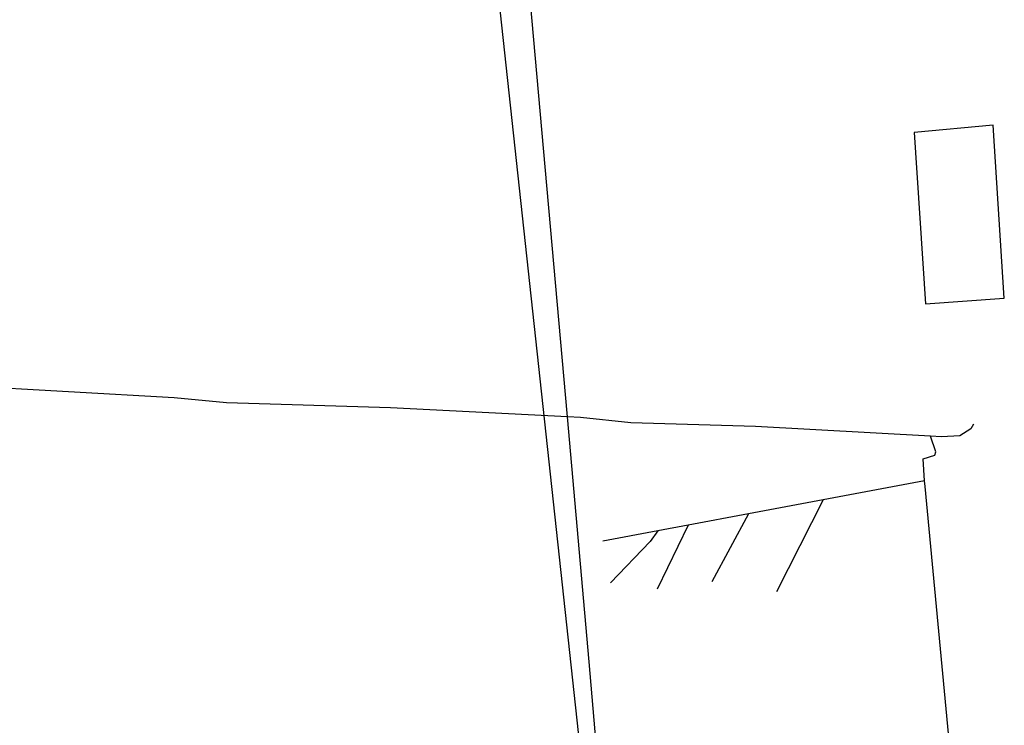
# Model space of a CAD drawing. Units: millimetres. Extents: x 187935 to 190351, y 1679832 to 1682605.
# Drawn here: x 189951 to 190023, y 1681027 to 1681079 of the extents above; entities that cross this region are included whole.
import ezdxf

# ---------------------------------------------------------------- set-up
doc = ezdxf.new("R2010")
doc.units = ezdxf.units.MM
doc.header["$MEASUREMENT"] = 0
for name, color, linetype in [('MAT. 7665', 5, 'Continuous'), ('V-EDIFICACAO', 31, 'Continuous'), ('V-LOTE', 1, 'Continuous'), ('V-VALETA', 173, 'Continuous')]:
    doc.layers.add(name, color=color, linetype=linetype)

msp = doc.modelspace()

# ---------------------------------------------------------------- linework, layer by layer
at = {"layer": 'MAT. 7665'}
msp.add_line((190004.97, 1680908.7), (189963.287, 1681292.946), dxfattribs=at)
at = {"layer": 'V-EDIFICACAO'}
msp.add_lwpolyline([(190016.82, 1681070.71), (190017.65, 1681058.13), (190023.45, 1681058.56), (190022.63, 1681071.24), (190016.82, 1681070.71)], close=True, dxfattribs=at)
at = {"layer": 'V-LOTE'}
for points in [[(189991.37, 1681049.83), (189987.26, 1681095.89)], [(189998.05, 1680972.49), (189992.97, 1681031.85), (189991.37, 1681049.83)]]:
    msp.add_lwpolyline(points, dxfattribs=at)
at = {"layer": 'V-VALETA'}
for points in [[(189991.37, 1681049.83), (189978.37, 1681050.49), (189966.32, 1681050.86), (189962.49, 1681051.23), (189946.92, 1681052.12), (189936.67, 1681052.48), (189933.29, 1681052.87), (189914.88, 1681053.93)], [(190018.03, 1681048.42), (190005.18, 1681049.14), (189996.03, 1681049.41), (189992.32, 1681049.78), (189991.37, 1681049.83)], [(190021.18, 1681049.29), (190020.99, 1681048.96), (190020.18, 1681048.44), (190018.84, 1681048.38), (190018.03, 1681048.42)], [(190017.6, 1681045.15), (190017.5, 1681046.76), (190018.35, 1681047.03), (190018.43, 1681047.27), (190018.03, 1681048.42)], [(190017.6, 1681045.15), (190010.15, 1681043.75)], [(190023.39, 1680997.07), (190022.38, 1681001.82), (190019.88, 1681020.89), (190017.63, 1681044.72), (190017.6, 1681045.15)], [(190010.15, 1681043.75), (190004.66, 1681042.72)], [(190010.15, 1681043.75), (190006.72, 1681036.99)], [(190004.66, 1681042.72), (190000.22, 1681041.89)], [(190004.66, 1681042.72), (190001.98, 1681037.73)], [(189998, 1681041.47), (189993.96, 1681040.71)], [(189998, 1681041.47), (189997.43, 1681040.7), (189994.53, 1681037.66)], [(190000.22, 1681041.89), (189997.96, 1681037.19)], [(190000.22, 1681041.89), (189998, 1681041.47)]]:
    msp.add_lwpolyline(points, dxfattribs=at)

doc.saveas('drawing.dxf')
